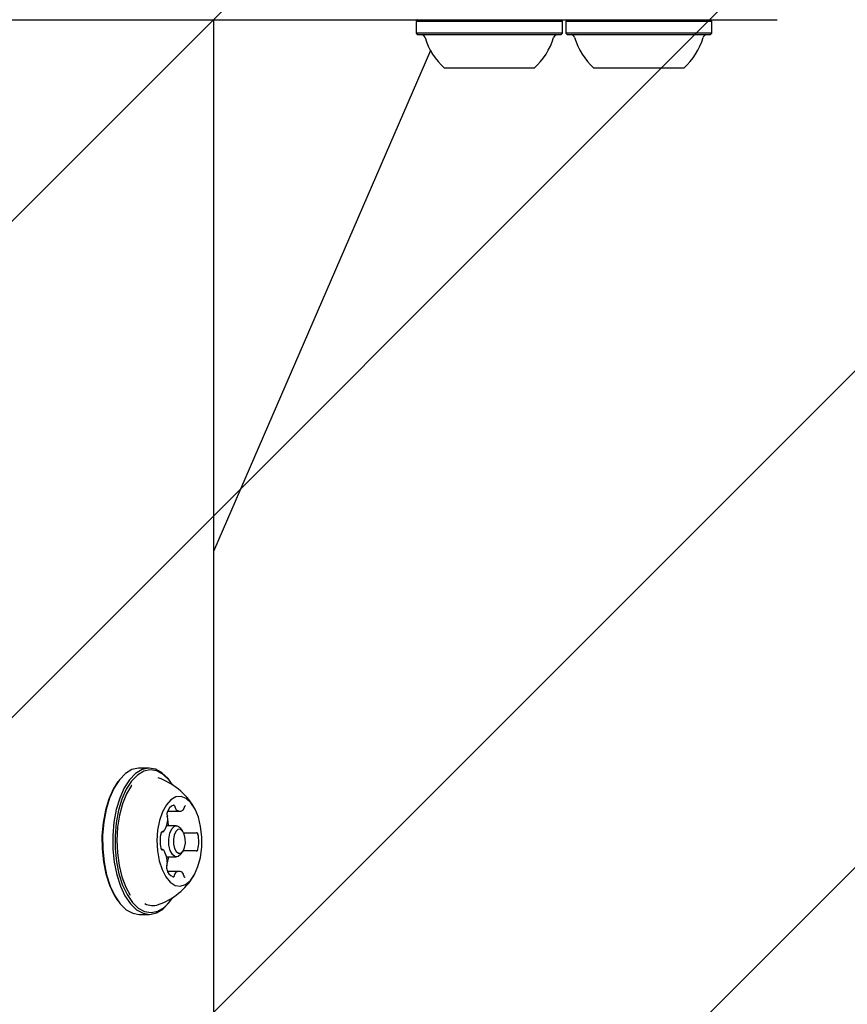
# Model space of a CAD drawing. Units: millimetres. Extents: x 550 to 1511, y 68 to 1865.
# Drawn here: x 1021 to 1033, y 866 to 880 of the extents above; entities that cross this region are included whole.
import ezdxf

# ---------------------------------------------------------------- set-up
doc = ezdxf.new("R2010")
doc.units = ezdxf.units.MM
doc.header["$LTSCALE"] = 100

msp = doc.modelspace()

# ---------------------------------------------------------------- hatches: boundary and pattern name
at = {"linetype": 'Continuous'}
h = msp.add_hatch(dxfattribs=at)
h.set_pattern_fill('ANSI31', scale=1.6, style=0)
h.paths.add_polyline_path([(1440.569, 225.72), (1440.569, 1744.761), (593.517, 1744.761), (593.517, 225.72)], flags=0)

# ---------------------------------------------------------------- linework, layer by layer
at = {"color": 7, "linetype": 'Continuous', "lineweight": 25}
for p, q in [((1012.862, 880.123), (1024.073, 880.123)), ((1023.812, 880.123), (1023.812, 865.038)), ((1024.073, 880.123), (1024.762, 880.123)), ((1024.762, 880.123), (1024.889, 880.123)), ((1024.889, 880.123), (1026.933, 880.123)), ((1026.771, 880.123), (1026.746, 880.098)), ((1026.746, 880.098), (1026.746, 879.928)), ((1027.45, 880.098), (1026.746, 880.098)), ((1026.933, 880.123), (1029.902, 880.123)), ((1028.861, 880.098), (1027.45, 880.098)), ((1028.861, 880.098), (1028.836, 880.123)), ((1028.861, 879.928), (1028.861, 880.098)), ((1028.935, 880.123), (1028.91, 880.098)), ((1028.91, 880.098), (1028.91, 879.928)), ((1029.615, 880.098), (1028.91, 880.098)), ((1031.025, 880.098), (1029.615, 880.098)), ((1029.902, 880.123), (1031.968, 880.123)), ((1031.025, 880.098), (1031, 880.123)), ((1031.025, 879.928), (1031.025, 880.098)), ((1026.746, 879.928), (1026.771, 879.903)), ((1027.45, 879.928), (1026.746, 879.928)), ((1027.458, 879.903), (1026.771, 879.903)), ((1028.861, 879.928), (1027.45, 879.928)), ((1028.836, 879.903), (1027.458, 879.903)), ((1028.836, 879.903), (1028.861, 879.928)), ((1028.91, 879.928), (1028.935, 879.903)), ((1029.615, 879.928), (1028.91, 879.928)), ((1029.623, 879.903), (1028.935, 879.903)), ((1031.025, 879.928), (1029.615, 879.928)), ((1031, 879.903), (1029.623, 879.903)), ((1031, 879.903), (1031.025, 879.928)), ((1026.952, 879.678), (1023.812, 872.428)), ((1027.586, 879.423), (1027.153, 879.423)), ((1028.453, 879.423), (1027.586, 879.423)), ((1029.751, 879.423), (1029.318, 879.423)), ((1030.618, 879.423), (1029.751, 879.423)), ((1022.881, 869.296), (1022.734, 869.296)), ((1022.428, 869.101), (1022.414, 869.081)), ((1023.2, 869.081), (1023.186, 869.101)), ((1023.148, 868.674), (1023.324, 868.674)), ((1023.275, 868.463), (1023.131, 868.463)), ((1023.369, 868.381), (1023.34, 868.422)), ((1023.062, 868.375), (1023.081, 868.375)), ((1023.381, 868.359), (1023.558, 868.359)), ((1023.078, 868.117), (1023.061, 868.117)), ((1023.131, 868.013), (1023.275, 868.013)), ((1023.34, 868.054), (1023.369, 868.095)), ((1023.555, 868.101), (1023.372, 868.101)), ((1023.312, 867.802), (1023.146, 867.802)), ((1022.414, 867.395), (1022.428, 867.375)), ((1023.186, 867.375), (1023.2, 867.395)), ((1022.734, 867.181), (1022.881, 867.181))]:
    msp.add_line(p, q, dxfattribs=at)
at = {"color": 7, "linetype": 'Continuous', "lineweight": 25, "flags": 128}
for points in [[(1022.734, 869.296), (1022.726, 869.295), (1022.629, 869.275), (1022.536, 869.219), (1022.449, 869.129), (1022.372, 869.01), (1022.307, 868.864), (1022.257, 868.696), (1022.223, 868.514), (1022.206, 868.321), (1022.208, 868.126), (1022.227, 867.935), (1022.263, 867.754), (1022.316, 867.589), (1022.383, 867.447), (1022.461, 867.331), (1022.549, 867.247), (1022.643, 867.196), (1022.734, 867.181)], [(1023.186, 869.101), (1023.153, 869.145), (1023.065, 869.229), (1022.971, 869.28), (1022.874, 869.295), (1022.777, 869.275), (1022.683, 869.219), (1022.596, 869.129), (1022.519, 869.01), (1022.454, 868.864), (1022.404, 868.696), (1022.37, 868.514), (1022.354, 868.321), (1022.355, 868.126), (1022.374, 867.935), (1022.411, 867.754), (1022.463, 867.589), (1022.53, 867.447), (1022.609, 867.331), (1022.696, 867.247), (1022.791, 867.196), (1022.888, 867.181), (1022.985, 867.201), (1023.078, 867.257), (1023.165, 867.347), (1023.186, 867.375)], [(1023.218, 869.055), (1023.168, 869.123), (1023.082, 869.206), (1022.99, 869.255), (1022.895, 869.27), (1022.801, 869.25), (1022.709, 869.196), (1022.625, 869.108), (1022.549, 868.992), (1022.486, 868.849), (1022.437, 868.686), (1022.404, 868.507), (1022.388, 868.319), (1022.389, 868.129), (1022.408, 867.942), (1022.443, 867.765), (1022.495, 867.605), (1022.56, 867.466), (1022.637, 867.353), (1022.722, 867.27), (1022.814, 867.221), (1022.909, 867.206), (1023.004, 867.226), (1023.095, 867.28), (1023.18, 867.368), (1023.218, 867.422)], [(1022.414, 869.081), (1022.359, 868.992), (1022.296, 868.849), (1022.247, 868.686), (1022.213, 868.507), (1022.197, 868.319), (1022.198, 868.129), (1022.217, 867.942), (1022.253, 867.765), (1022.304, 867.605), (1022.369, 867.466), (1022.414, 867.395)], [(1022.628, 869.047), (1022.626, 869.044), (1022.554, 868.925), (1022.496, 868.781), (1022.452, 868.617), (1022.424, 868.44), (1022.413, 868.255), (1022.421, 868.069), (1022.445, 867.89), (1022.486, 867.723), (1022.543, 867.575), (1022.606, 867.46)], [(1023.485, 868.795), (1023.417, 868.857), (1023.343, 868.886), (1023.267, 868.88), (1023.194, 868.839), (1023.129, 868.766), (1023.073, 868.664), (1023.03, 868.54), (1023.003, 868.399), (1022.993, 868.249), (1023.001, 868.099), (1023.025, 867.956), (1023.066, 867.829), (1023.12, 867.723), (1023.184, 867.646), (1023.256, 867.6), (1023.331, 867.589), (1023.406, 867.612), (1023.476, 867.67), (1023.537, 867.758), (1023.586, 867.872), (1023.622, 868.005), (1023.64, 868.151), (1023.641, 868.302), (1023.625, 868.45), (1023.593, 868.586), (1023.545, 868.703), (1023.485, 868.795)], [(1023.257, 868.728), (1023.256, 868.735), (1023.254, 868.741), (1023.252, 868.747), (1023.249, 868.751), (1023.246, 868.755), (1023.243, 868.758), (1023.239, 868.759), (1023.235, 868.76)], [(1023.408, 868.754), (1023.406, 868.754), (1023.402, 868.752), (1023.399, 868.75), (1023.396, 868.746), (1023.393, 868.742), (1023.391, 868.736), (1023.389, 868.73), (1023.388, 868.723)], [(1023.217, 868.045), (1023.184, 868.104), (1023.166, 868.184), (1023.163, 868.271), (1023.178, 868.354), (1023.208, 868.419), (1023.248, 868.456), (1023.291, 868.461), (1023.333, 868.431), (1023.34, 868.422)], [(1023.075, 868.377), (1023.072, 868.378), (1023.068, 868.379), (1023.065, 868.377), (1023.061, 868.375), (1023.058, 868.372), (1023.055, 868.367), (1023.053, 868.362), (1023.051, 868.356)], [(1023.273, 868.088), (1023.305, 868.065), (1023.339, 868.068), (1023.37, 868.097), (1023.393, 868.148), (1023.405, 868.212), (1023.403, 868.28), (1023.388, 868.342), (1023.363, 868.388), (1023.331, 868.411), (1023.297, 868.408), (1023.266, 868.379), (1023.243, 868.328), (1023.232, 868.264), (1023.233, 868.196), (1023.248, 868.134), (1023.273, 868.088)], [(1023.587, 868.337), (1023.585, 868.343), (1023.583, 868.349), (1023.58, 868.354), (1023.577, 868.357), (1023.574, 868.36), (1023.57, 868.361), (1023.567, 868.361), (1023.563, 868.36)], [(1023.049, 868.139), (1023.051, 868.133), (1023.053, 868.127), (1023.056, 868.122), (1023.059, 868.119), (1023.062, 868.116), (1023.066, 868.115), (1023.07, 868.115), (1023.073, 868.116)], [(1023.34, 868.054), (1023.302, 868.02), (1023.258, 868.015), (1023.217, 868.045)], [(1023.561, 868.099), (1023.564, 868.098), (1023.568, 868.097), (1023.571, 868.099), (1023.575, 868.101), (1023.578, 868.104), (1023.581, 868.109), (1023.583, 868.114), (1023.585, 868.121)], [(1023.226, 867.722), (1023.23, 867.722), (1023.234, 867.724), (1023.237, 867.726), (1023.24, 867.73), (1023.243, 867.734), (1023.245, 867.74), (1023.247, 867.746), (1023.249, 867.753)], [(1023.379, 867.748), (1023.38, 867.741), (1023.382, 867.735), (1023.384, 867.729), (1023.387, 867.725), (1023.39, 867.721), (1023.394, 867.718), (1023.397, 867.717), (1023.4, 867.716)]]:
    msp.add_lwpolyline(points, dxfattribs=at)
at = {"color": 7, "linetype": 'Continuous', "lineweight": 25}
for centre, radius, start, end in [((1026.825, 879.853), 0.05, 16.5288, 90), ((1027.803, 880.143), 0.97, 196.5288, 227.9415), ((1027.803, 880.143), 0.97, 312.0585, 343.4712), ((1028.781, 879.853), 0.05, 90, 163.4712), ((1028.989, 879.853), 0.05, 16.5288, 90), ((1029.967, 880.143), 0.97, 196.5288, 227.9415), ((1029.968, 880.143), 0.97, 312.0585, 343.4712), ((1030.946, 879.853), 0.05, 90, 163.4712), ((1022.694, 868.238), 0.97, 30.9892, 70.8176), ((1023.277, 868.627), 0.139, 107.4857, 168.4451), ((1023.305, 868.731), 0.0481, 183.9874, 219.6405), ((1023.324, 868.747), 0.0729, 219.988, 316.0697), ((1023.342, 868.727), 0.0456, 318.274, 355.2586), ((1022.805, 868.57), 0.344, 326.8989, 359.675), ((1023.212, 868.63), 0.075, 161.3109, 203.0462), ((1023.078, 868.573), 0.0708, 356.2632, 23.6555), ((1023.603, 868.567), 0.456, 182.4395, 193.2211), ((1023.516, 868.243), 0.478, 166.4201, 192.5939), ((1023.081, 868.389), 0.013, 242.9087, 331.0398), ((1023.558, 868.37), 0.0112, 270.2944, 297.3268), ((1023.12, 868.233), 0.478, 346.4201, 12.5939), ((1023.078, 868.103), 0.0135, 26.4195, 112.3612), ((1022.785, 867.923), 0.358, 359.5618, 31.4373), ((1023.575, 867.892), 0.434, 163.7583, 175.1727), ((1023.555, 868.089), 0.0115, 59.1635, 89.4639), ((1023.205, 867.857), 0.0745, 155.8564, 197.8018), ((1023.074, 867.916), 0.0689, 335.0007, 2.9123), ((1022.694, 868.238), 0.97, 289.1824, 329.0108), ((1023.28, 867.862), 0.149, 190.7329, 248.829), ((1023.294, 867.749), 0.0456, 138.274, 175.2586), ((1023.312, 867.729), 0.0729, 39.988, 136.0697), ((1023.331, 867.745), 0.0481, 3.9874, 39.6405), ((1022.933, 867.552), 0.244, 241.9314, 289.1875)]:
    msp.add_arc(centre, radius, start, end, dxfattribs=at)

doc.saveas('drawing.dxf')
